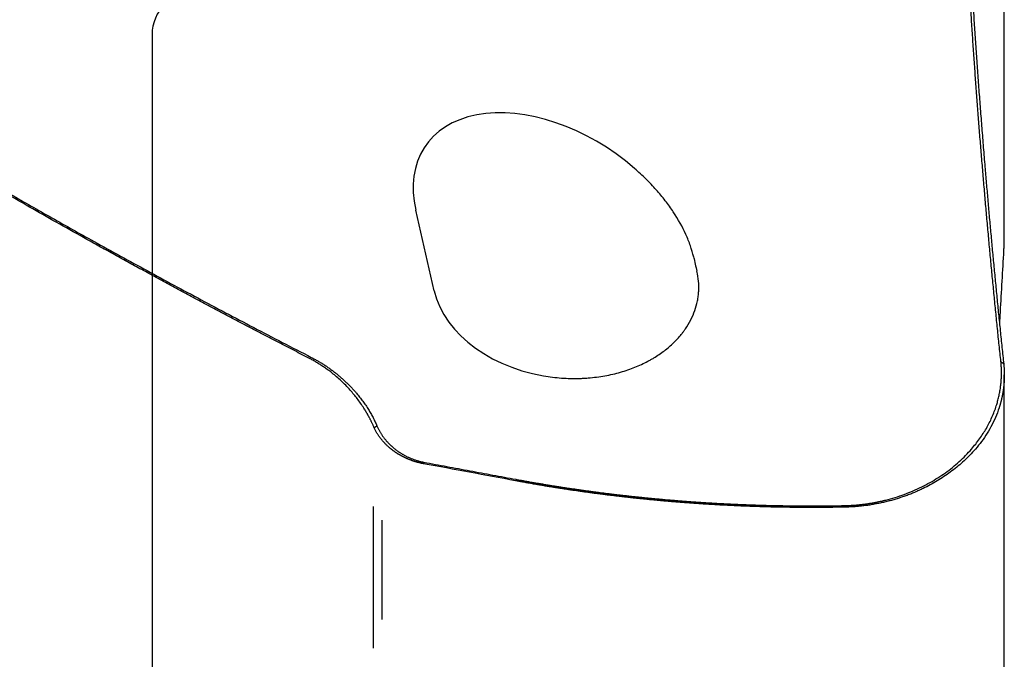
# Model space of a CAD drawing. Units: millimetres. Extents: x 205 to 300, y 175 to 339.
# Drawn here: x 268 to 286, y 254 to 266 of the extents above; entities that cross this region are included whole.
import ezdxf

# ---------------------------------------------------------------- set-up
doc = ezdxf.new("R2010")
doc.units = ezdxf.units.MM
doc.layers.add('1', color=4, linetype='Continuous')
doc.layers.add('NOCUT', color=7, linetype='Continuous')

msp = doc.modelspace()

# ---------------------------------------------------------------- linework, layer by layer
at = {"layer": '1'}
for p, q in [((286.37, 261.758), (286.37, 269.959)), ((275.684, 260.683), (275.337, 262.195)), ((286.37, 252.389), (286.37, 259.111)), ((274.546, 253.984), (274.546, 256.641)), ((274.701, 256.388), (274.701, 254.521))]:
    msp.add_line(p, q, dxfattribs=at)
for centre, major_axis, ratio, start_param, end_param in [((277.946, 261.731), (-2.433, 1.661), 0.645206, 4.530876, 6.892329), ((199.446, 693.501), (-88.559, 459.483), 0.013488, 2.792567, 2.794262), ((278.146, 260.86), (-2.489, 0.268), 0.723482, 0.244935, 1.566949)]:
    msp.add_ellipse(centre, major_axis=major_axis, ratio=ratio, start_param=start_param, end_param=end_param, dxfattribs=at)
for points, degree, knots in [([(273.357, 259.409), (273.307, 259.435), (273.209, 259.485), (273.062, 259.561), (272.915, 259.637), (272.769, 259.713), (272.623, 259.789), (272.478, 259.864), (272.334, 259.94), (272.19, 260.015), (272.046, 260.091), (271.904, 260.166), (271.761, 260.241), (271.62, 260.316), (271.479, 260.391), (271.338, 260.465), (271.198, 260.54), (271.059, 260.615), (270.92, 260.689), (270.782, 260.764), (270.644, 260.838), (270.507, 260.912), (270.37, 260.986), (270.234, 261.06), (270.099, 261.134), (269.964, 261.208), (269.829, 261.281), (269.695, 261.355), (269.562, 261.429), (269.43, 261.502), (269.001, 261.74), (268.287, 262.141), (267.303, 262.708), (266.348, 263.272), (265.668, 263.684), (265.248, 263.942), (265.077, 264.048), (264.907, 264.154), (264.739, 264.26), (264.571, 264.365), (264.405, 264.471), (264.239, 264.576), (264.075, 264.681), (263.912, 264.786), (263.75, 264.891), (263.589, 264.996), (263.43, 265.1), (263.271, 265.205), (263.114, 265.309), (262.958, 265.413), (262.803, 265.517), (262.649, 265.621), (262.497, 265.725), (262.345, 265.829), (262.195, 265.933), (262.045, 266.036), (261.897, 266.139), (261.75, 266.243), (261.604, 266.346), (261.46, 266.449), (261.316, 266.552), (261.174, 266.654), (261.033, 266.757), (260.893, 266.86), (260.754, 266.962), (260.616, 267.064), (260.479, 267.166), (260.344, 267.269), (260.209, 267.37), (260.121, 267.438), (260.076, 267.472)], 3, [0, 0, 0, 0, 0.010245, 0.020462, 0.030651, 0.040812, 0.050946, 0.061051, 0.071129, 0.08118, 0.091202, 0.101197, 0.111165, 0.121105, 0.131018, 0.140903, 0.15076, 0.160591, 0.170394, 0.180169, 0.189918, 0.199639, 0.209333, 0.219, 0.22864, 0.238253, 0.247839, 0.257398, 0.26693, 0.276435, 0.285913, 0.359114, 0.431028, 0.501677, 0.571085, 0.584123, 0.597113, 0.610054, 0.622948, 0.635793, 0.648591, 0.661342, 0.674045, 0.686702, 0.699311, 0.711874, 0.724391, 0.736861, 0.749286, 0.761664, 0.773998, 0.786286, 0.798528, 0.810726, 0.82288, 0.834989, 0.847054, 0.859075, 0.871053, 0.882987, 0.894878, 0.906726, 0.918531, 0.930295, 0.942016, 0.953695, 0.965333, 0.976929, 0.988485, 1, 1, 1, 1]), ([(260.099, 267.487), (261.494, 266.418), (263.135, 265.327), (264.631, 264.334), (266.392, 263.282), (269.487, 261.434), (273.379, 259.435)], 2, [0, 0, 0, 0.25, 0.25, 0.5, 0.5, 1, 1, 1]), ([(286.307, 259.355), (286.301, 259.406), (286.291, 259.509), (286.274, 259.663), (286.258, 259.818), (286.243, 259.973), (286.227, 260.129), (286.211, 260.284), (286.195, 260.441), (286.18, 260.597), (286.165, 260.754), (286.149, 260.912), (286.134, 261.07), (286.119, 261.228), (286.104, 261.386), (286.089, 261.545), (286.075, 261.705), (286.06, 261.864), (286.046, 262.024), (286.031, 262.185), (286.017, 262.345), (286.003, 262.507), (285.989, 262.668), (285.975, 262.83), (285.962, 262.992), (285.948, 263.155), (285.935, 263.318), (285.921, 263.481), (285.908, 263.645), (285.895, 263.809), (285.883, 263.973), (285.87, 264.138), (285.857, 264.303), (285.845, 264.468), (285.833, 264.634), (285.821, 264.8), (285.809, 264.967), (285.797, 265.133), (285.786, 265.301), (285.775, 265.468), (285.763, 265.636), (285.752, 265.804), (285.742, 265.973), (285.731, 266.141), (285.72, 266.311), (285.71, 266.48), (285.7, 266.65), (285.694, 266.764), (285.69, 266.82)], 3, [0, 0, 0, 0, 0.021082, 0.042194, 0.063335, 0.084505, 0.105704, 0.126933, 0.148191, 0.169478, 0.190794, 0.212139, 0.233514, 0.254917, 0.27635, 0.297812, 0.319304, 0.340824, 0.362374, 0.383953, 0.405561, 0.427198, 0.448864, 0.47056, 0.492284, 0.514038, 0.535821, 0.557633, 0.579475, 0.601345, 0.623245, 0.645174, 0.667131, 0.689119, 0.711135, 0.73318, 0.755255, 0.777359, 0.799492, 0.821654, 0.843845, 0.866065, 0.888315, 0.910593, 0.932901, 0.955238, 0.977605, 1, 1, 1, 1]), ([(285.738, 266.776), (285.742, 266.716), (285.749, 266.597), (285.759, 266.419), (285.77, 266.24), (285.782, 266.062), (285.793, 265.883), (285.805, 265.704), (285.816, 265.525), (285.828, 265.347), (285.841, 265.167), (285.853, 264.988), (285.866, 264.809), (285.879, 264.629), (285.892, 264.45), (285.906, 264.27), (285.92, 264.09), (285.934, 263.91), (285.948, 263.729), (285.962, 263.549), (285.977, 263.368), (285.992, 263.187), (286.01, 262.964), (286.033, 262.701), (286.059, 262.396), (286.086, 262.091), (286.114, 261.785), (286.142, 261.479), (286.171, 261.171), (286.201, 260.863), (286.231, 260.554), (286.262, 260.244), (286.294, 259.934), (286.326, 259.622), (286.348, 259.415), (286.359, 259.311)], 3, [0, 0, 0, 0, 0.023475, 0.046969, 0.070486, 0.094027, 0.117594, 0.141191, 0.164818, 0.188479, 0.212174, 0.235907, 0.25968, 0.283494, 0.307351, 0.331254, 0.355203, 0.379202, 0.403252, 0.427354, 0.451511, 0.475724, 0.499995, 0.5407, 0.581558, 0.622577, 0.663763, 0.705123, 0.746663, 0.788389, 0.830306, 0.872421, 0.914738, 0.957263, 1, 1, 1, 1]), ([(280.547, 261.313), (280.53, 261.384), (280.51, 261.455), (280.461, 261.597), (280.433, 261.668), (280.338, 261.879), (280.259, 262.02), (280.142, 262.196), (280.118, 262.231), (280.068, 262.301), (280.042, 262.336), (279.961, 262.44), (279.904, 262.509), (279.783, 262.644), (279.719, 262.711), (279.585, 262.844), (279.514, 262.91), (279.439, 262.975)], 3, [0, 0, 0, 0, 0.125, 0.125, 0.25, 0.25, 0.5, 0.5, 0.5625, 0.5625, 0.625, 0.625, 0.75, 0.75, 0.875, 0.875, 1, 1, 1, 1]), ([(286.359, 261.369), (286.36, 261.383), (286.361, 261.409), (286.363, 261.449), (286.365, 261.488), (286.366, 261.527), (286.367, 261.566), (286.368, 261.604), (286.369, 261.642), (286.37, 261.68), (286.37, 261.718), (286.37, 261.743), (286.37, 261.756), (286.37, 261.756)], 3, [0, 0, 0, 0, 0.103045, 0.20535, 0.306915, 0.407737, 0.507817, 0.607154, 0.705747, 0.803595, 0.900698, 0.997054, 1, 1, 1, 1]), ([(286.284, 260.034), (286.287, 260.095), (286.301, 260.347), (286.326, 260.792), (286.348, 261.177), (286.359, 261.369)], 3, [0, 0, 0, 0, 0.13577, 0.566809, 1, 1, 1, 1]), ([(277.943, 259.06), (278.056, 259.047), (278.168, 259.041), (278.335, 259.039), (278.39, 259.04), (278.472, 259.043), (278.499, 259.045), (278.554, 259.048), (278.581, 259.051), (278.716, 259.063), (278.82, 259.078), (279.021, 259.116), (279.118, 259.14), (279.305, 259.197), (279.393, 259.228), (279.561, 259.298), (279.64, 259.336), (279.734, 259.388), (279.753, 259.398), (279.789, 259.419), (279.807, 259.43), (279.86, 259.463), (279.894, 259.485), (279.992, 259.554), (280.053, 259.601), (280.164, 259.7), (280.216, 259.751), (280.287, 259.831), (280.32, 259.871), (280.352, 259.912), (280.372, 259.94), (280.382, 259.954), (280.43, 260.023), (280.464, 260.08), (280.523, 260.195), (280.573, 260.312), (280.606, 260.432), (280.621, 260.508), (280.623, 260.524), (280.628, 260.554), (280.635, 260.6), (280.639, 260.647), (280.644, 260.739), (280.643, 260.801), (280.632, 260.925), (280.622, 260.987), (280.608, 261.05)], 3, [0, 0, 0, 0, 0.0625, 0.0625, 0.09375, 0.09375, 0.109375, 0.109375, 0.125, 0.125, 0.1875, 0.1875, 0.25, 0.25, 0.3125, 0.3125, 0.375, 0.375, 0.390625, 0.390625, 0.40625, 0.40625, 0.4375, 0.4375, 0.5, 0.5, 0.5625, 0.5625, 0.59375, 0.609375, 0.609375, 0.625, 0.625, 0.6875, 0.6875, 0.75, 0.8125, 0.8125, 0.828125, 0.828125, 0.84375, 0.875, 0.875, 0.9375, 0.9375, 1, 1, 1, 1]), ([(274.557, 258.114), (274.554, 258.121), (274.549, 258.135), (274.54, 258.156), (274.531, 258.177), (274.521, 258.197), (274.512, 258.216), (274.503, 258.235), (274.494, 258.254), (274.485, 258.273), (274.476, 258.291), (274.466, 258.308), (274.457, 258.325), (274.448, 258.342), (274.439, 258.359), (274.43, 258.375), (274.421, 258.39), (274.412, 258.405), (274.403, 258.42), (274.395, 258.435), (274.386, 258.449), (274.343, 258.518), (274.262, 258.636), (274.147, 258.779), (274.046, 258.889), (273.962, 258.973), (273.877, 259.051), (273.808, 259.108), (273.758, 259.149), (273.726, 259.174), (273.693, 259.198), (273.66, 259.222), (273.627, 259.245), (273.594, 259.267), (273.56, 259.289), (273.527, 259.311), (273.493, 259.332), (273.459, 259.352), (273.425, 259.372), (273.391, 259.391), (273.368, 259.403), (273.357, 259.409)], 3, [0, 0, 0, 0, 0.015143, 0.030008, 0.044594, 0.058901, 0.07293, 0.086682, 0.100155, 0.113351, 0.12627, 0.138912, 0.151276, 0.163365, 0.175176, 0.186712, 0.197971, 0.208954, 0.219662, 0.230094, 0.24025, 0.250131, 0.380994, 0.498823, 0.566958, 0.631428, 0.692275, 0.749542, 0.770355, 0.7909, 0.811179, 0.831194, 0.85095, 0.870448, 0.889692, 0.908685, 0.927431, 0.945931, 0.964191, 0.982212, 1, 1, 1, 1]), ([(273.379, 259.435), (273.83, 259.203), (274.167, 258.831), (274.453, 258.516), (274.61, 258.15)], 2, [0, 0, 0, 0.5, 0.5, 1, 1, 1]), ([(283.37, 256.658), (283.377, 256.658), (283.392, 256.658), (283.415, 256.659), (283.438, 256.66), (283.46, 256.661), (283.483, 256.662), (283.505, 256.663), (283.528, 256.664), (283.551, 256.666), (283.573, 256.667), (283.596, 256.669), (283.618, 256.671), (283.64, 256.673), (283.663, 256.676), (283.685, 256.678), (283.708, 256.681), (283.73, 256.683), (283.752, 256.686), (283.775, 256.689), (283.797, 256.692), (283.819, 256.696), (283.841, 256.699), (283.864, 256.703), (283.886, 256.706), (283.908, 256.71), (283.93, 256.714), (283.952, 256.718), (283.974, 256.723), (283.996, 256.727), (284.018, 256.732), (284.04, 256.736), (284.062, 256.741), (284.084, 256.746), (284.106, 256.752), (284.128, 256.757), (284.202, 256.775), (284.327, 256.81), (284.498, 256.868), (284.664, 256.934), (284.825, 257.009), (284.98, 257.09), (285.128, 257.179), (285.269, 257.274), (285.403, 257.375), (285.529, 257.483), (285.647, 257.597), (285.777, 257.738), (285.911, 257.908), (286.039, 258.107), (286.144, 258.314), (286.203, 258.47), (286.234, 258.571), (286.246, 258.613), (286.257, 258.656), (286.268, 258.699), (286.277, 258.742), (286.285, 258.785), (286.293, 258.828), (286.299, 258.872), (286.305, 258.915), (286.309, 258.958), (286.313, 259.002), (286.316, 259.046), (286.317, 259.089), (286.318, 259.133), (286.318, 259.177), (286.316, 259.222), (286.314, 259.266), (286.311, 259.31), (286.308, 259.34), (286.307, 259.355)], 3, [0, 0, 0, 0, 0.003548, 0.007093, 0.010636, 0.014178, 0.017718, 0.021257, 0.024796, 0.028336, 0.031876, 0.035418, 0.038961, 0.042506, 0.046055, 0.049606, 0.053161, 0.056721, 0.060285, 0.063854, 0.067429, 0.071011, 0.074599, 0.078194, 0.081797, 0.085408, 0.089027, 0.092655, 0.096293, 0.099941, 0.103599, 0.107268, 0.110949, 0.114641, 0.118345, 0.122062, 0.125792, 0.156167, 0.187083, 0.218743, 0.251337, 0.284683, 0.318617, 0.353281, 0.388808, 0.425322, 0.462938, 0.501762, 0.561809, 0.623253, 0.686396, 0.751521, 0.764331, 0.777161, 0.790012, 0.802887, 0.815786, 0.828712, 0.841667, 0.854652, 0.867669, 0.880721, 0.893808, 0.906932, 0.920096, 0.933301, 0.946548, 0.95984, 0.973178, 0.986564, 1, 1, 1, 1]), ([(286.359, 259.311), (286.36, 259.303), (286.361, 259.289), (286.363, 259.268), (286.365, 259.247), (286.366, 259.227), (286.367, 259.206), (286.368, 259.185), (286.369, 259.165), (286.37, 259.145), (286.37, 259.125), (286.37, 259.105), (286.37, 259.085), (286.37, 259.065), (286.37, 259.046), (286.369, 259.027), (286.368, 259.007), (286.367, 258.988), (286.366, 258.969), (286.364, 258.951), (286.363, 258.932), (286.361, 258.914), (286.359, 258.895), (286.357, 258.877), (286.355, 258.859), (286.353, 258.842), (286.35, 258.824), (286.348, 258.806), (286.345, 258.789), (286.342, 258.772), (286.339, 258.755), (286.336, 258.738), (286.333, 258.721), (286.329, 258.705), (286.326, 258.688), (286.322, 258.672), (286.319, 258.656), (286.315, 258.64), (286.311, 258.624), (286.307, 258.608), (286.303, 258.593), (286.299, 258.578), (286.294, 258.563), (286.29, 258.548), (286.286, 258.533), (286.281, 258.518), (286.277, 258.504), (286.254, 258.434), (286.207, 258.311), (286.124, 258.139), (286.027, 257.977), (285.92, 257.826), (285.78, 257.657), (285.6, 257.475), (285.369, 257.286), (285.121, 257.121), (284.929, 257.016), (284.81, 256.96), (284.77, 256.941), (284.73, 256.924), (284.69, 256.906), (284.649, 256.89), (284.609, 256.873), (284.568, 256.858), (284.527, 256.842), (284.485, 256.828), (284.444, 256.814), (284.402, 256.8), (284.36, 256.787), (284.318, 256.774), (284.276, 256.762), (284.233, 256.75), (284.191, 256.739), (284.148, 256.729), (284.105, 256.719), (284.063, 256.709), (284.02, 256.7), (283.977, 256.692), (283.933, 256.684), (283.89, 256.676), (283.847, 256.669), (283.804, 256.663), (283.76, 256.657), (283.717, 256.652), (283.674, 256.647), (283.63, 256.643), (283.587, 256.639), (283.544, 256.636), (283.5, 256.633), (283.457, 256.631), (283.414, 256.629), (283.385, 256.629), (283.37, 256.628)], 3, [0, 0, 0, 0, 0.006439, 0.012831, 0.019177, 0.025477, 0.031731, 0.037938, 0.044098, 0.050212, 0.05628, 0.0623, 0.068274, 0.074202, 0.080082, 0.085916, 0.091703, 0.097443, 0.103136, 0.108783, 0.114382, 0.119934, 0.125439, 0.130896, 0.136307, 0.14167, 0.146986, 0.152255, 0.157477, 0.162651, 0.167777, 0.172856, 0.177888, 0.182872, 0.187808, 0.192697, 0.197538, 0.202332, 0.207078, 0.211776, 0.216426, 0.221028, 0.225583, 0.230089, 0.234548, 0.238959, 0.243322, 0.247636, 0.302537, 0.354915, 0.404761, 0.452069, 0.49684, 0.565649, 0.630231, 0.690715, 0.74729, 0.755317, 0.763284, 0.77119, 0.779037, 0.786827, 0.794559, 0.802235, 0.809857, 0.817425, 0.82494, 0.832405, 0.83982, 0.847186, 0.854505, 0.861779, 0.869007, 0.876193, 0.883338, 0.890442, 0.897508, 0.904537, 0.911531, 0.91849, 0.925418, 0.932316, 0.939184, 0.946026, 0.952842, 0.959635, 0.966406, 0.973158, 0.979891, 0.986608, 0.99331, 1, 1, 1, 1]), ([(275.483, 257.443), (275.479, 257.444), (275.471, 257.445), (275.459, 257.447), (275.447, 257.45), (275.435, 257.452), (275.423, 257.455), (275.411, 257.458), (275.399, 257.461), (275.387, 257.464), (275.375, 257.467), (275.363, 257.47), (275.351, 257.474), (275.339, 257.477), (275.327, 257.481), (275.315, 257.485), (275.303, 257.489), (275.291, 257.493), (275.279, 257.497), (275.266, 257.501), (275.254, 257.505), (275.242, 257.51), (275.23, 257.515), (275.218, 257.519), (275.207, 257.524), (275.195, 257.529), (275.183, 257.534), (275.171, 257.539), (275.159, 257.545), (275.147, 257.55), (275.135, 257.556), (275.124, 257.561), (275.112, 257.567), (275.1, 257.573), (275.089, 257.579), (275.077, 257.585), (275.066, 257.591), (275.054, 257.598), (275.043, 257.604), (275.031, 257.611), (275.02, 257.617), (275.009, 257.624), (274.997, 257.631), (274.986, 257.638), (274.975, 257.645), (274.964, 257.652), (274.953, 257.66), (274.942, 257.667), (274.932, 257.675), (274.921, 257.683), (274.91, 257.69), (274.9, 257.698), (274.889, 257.706), (274.879, 257.715), (274.865, 257.725), (274.849, 257.739), (274.831, 257.755), (274.812, 257.772), (274.794, 257.789), (274.775, 257.807), (274.757, 257.825), (274.739, 257.844), (274.722, 257.864), (274.705, 257.884), (274.688, 257.905), (274.671, 257.926), (274.655, 257.947), (274.639, 257.97), (274.624, 257.993), (274.609, 258.016), (274.595, 258.04), (274.582, 258.064), (274.569, 258.089), (274.561, 258.106), (274.557, 258.114)], 3, [0, 0, 0, 0, 0.008092, 0.016219, 0.024383, 0.032584, 0.040825, 0.049107, 0.05743, 0.065797, 0.074208, 0.082665, 0.091169, 0.099721, 0.108322, 0.116975, 0.125678, 0.134435, 0.143246, 0.152112, 0.161033, 0.170012, 0.17905, 0.188146, 0.197303, 0.20652, 0.2158, 0.225143, 0.234549, 0.24402, 0.253557, 0.263161, 0.272831, 0.28257, 0.292378, 0.302255, 0.312202, 0.322221, 0.332312, 0.342475, 0.352711, 0.363021, 0.373405, 0.383865, 0.3944, 0.405012, 0.415701, 0.426467, 0.437311, 0.448234, 0.459236, 0.470318, 0.481479, 0.492722, 0.504045, 0.525121, 0.546746, 0.568922, 0.591652, 0.614938, 0.638782, 0.663185, 0.688148, 0.713673, 0.739761, 0.766413, 0.793629, 0.821411, 0.849758, 0.878672, 0.908153, 0.938201, 0.968817, 1, 1, 1, 1]), ([(274.61, 258.15), (274.706, 257.926), (274.905, 257.753), (275.02, 257.653), (275.159, 257.583), (275.318, 257.503), (275.49, 257.47)], 2, [0, 0, 0, 0.5, 0.5, 0.75, 0.75, 1, 1, 1]), ([(277.213, 257.151), (277.239, 257.146), (277.292, 257.136), (277.372, 257.122), (277.452, 257.107), (277.531, 257.093), (277.611, 257.08), (277.691, 257.066), (277.771, 257.053), (277.851, 257.04), (277.931, 257.027), (278.011, 257.014), (278.091, 257.002), (278.171, 256.99), (278.252, 256.978), (278.332, 256.966), (278.413, 256.955), (278.493, 256.943), (278.574, 256.932), (278.654, 256.921), (278.735, 256.91), (278.816, 256.9), (278.897, 256.89), (278.978, 256.88), (279.059, 256.87), (279.14, 256.86), (279.221, 256.851), (279.302, 256.842), (279.384, 256.833), (279.465, 256.824), (279.546, 256.815), (279.628, 256.807), (279.709, 256.799), (279.791, 256.791), (279.873, 256.784), (279.954, 256.776), (280.036, 256.769), (280.118, 256.762), (280.2, 256.755), (280.282, 256.748), (280.364, 256.742), (280.447, 256.736), (280.529, 256.73), (280.611, 256.724), (280.694, 256.719), (280.776, 256.714), (280.859, 256.709), (280.941, 256.704), (281.024, 256.699), (281.107, 256.695), (281.19, 256.69), (281.273, 256.686), (281.356, 256.683), (281.439, 256.679), (281.522, 256.676), (281.605, 256.673), (281.688, 256.67), (281.772, 256.667), (281.855, 256.665), (281.939, 256.662), (282.022, 256.66), (282.106, 256.659), (282.19, 256.657), (282.273, 256.656), (282.357, 256.655), (282.441, 256.654), (282.525, 256.653), (282.609, 256.652), (282.694, 256.652), (282.778, 256.652), (282.862, 256.652), (282.947, 256.653), (283.031, 256.653), (283.116, 256.654), (283.2, 256.655), (283.285, 256.656), (283.341, 256.657), (283.37, 256.658)], 3, [0, 0, 0, 0, 0.013081, 0.026165, 0.039253, 0.052345, 0.065441, 0.078541, 0.091646, 0.104755, 0.117868, 0.130986, 0.144109, 0.157237, 0.170371, 0.183509, 0.196653, 0.209802, 0.222956, 0.236117, 0.249284, 0.262456, 0.275635, 0.28882, 0.302011, 0.315209, 0.328413, 0.341625, 0.354843, 0.368069, 0.381301, 0.394541, 0.407789, 0.421044, 0.434307, 0.447577, 0.460856, 0.474142, 0.487437, 0.500741, 0.514053, 0.527373, 0.540702, 0.55404, 0.567387, 0.580744, 0.594109, 0.607484, 0.620868, 0.634263, 0.647666, 0.66108, 0.674504, 0.687938, 0.701382, 0.714836, 0.728301, 0.741777, 0.755264, 0.768761, 0.782269, 0.795789, 0.809319, 0.822862, 0.836415, 0.849981, 0.863558, 0.877146, 0.890747, 0.90436, 0.917985, 0.931623, 0.945273, 0.958936, 0.972611, 0.986299, 1, 1, 1, 1]), ([(283.37, 256.628), (283.342, 256.628), (283.286, 256.627), (283.201, 256.626), (283.116, 256.625), (283.032, 256.624), (282.947, 256.623), (282.863, 256.623), (282.779, 256.623), (282.694, 256.623), (282.61, 256.623), (282.526, 256.624), (282.442, 256.624), (282.358, 256.625), (282.274, 256.627), (282.19, 256.628), (282.106, 256.63), (282.023, 256.631), (281.939, 256.633), (281.855, 256.636), (281.772, 256.638), (281.688, 256.641), (281.605, 256.644), (281.522, 256.647), (281.439, 256.65), (281.355, 256.654), (281.272, 256.658), (281.189, 256.662), (281.106, 256.666), (281.023, 256.67), (280.941, 256.675), (280.858, 256.68), (280.775, 256.685), (280.693, 256.69), (280.61, 256.696), (280.528, 256.701), (280.445, 256.707), (280.363, 256.713), (280.281, 256.72), (280.198, 256.726), (280.116, 256.733), (280.034, 256.74), (279.952, 256.747), (279.87, 256.755), (279.789, 256.763), (279.707, 256.771), (279.625, 256.779), (279.543, 256.787), (279.462, 256.796), (279.38, 256.804), (279.299, 256.813), (279.218, 256.822), (279.136, 256.832), (279.055, 256.842), (278.974, 256.851), (278.893, 256.861), (278.812, 256.872), (278.731, 256.882), (278.65, 256.893), (278.569, 256.904), (278.489, 256.915), (278.408, 256.926), (278.327, 256.938), (278.247, 256.95), (278.166, 256.962), (278.086, 256.974), (278.006, 256.987), (277.926, 256.999), (277.845, 257.012), (277.765, 257.025), (277.685, 257.038), (277.605, 257.052), (277.525, 257.066), (277.446, 257.08), (277.366, 257.094), (277.286, 257.108), (277.233, 257.118), (277.207, 257.123)], 3, [0, 0, 0, 0, 0.013681, 0.027349, 0.041007, 0.054652, 0.068286, 0.081908, 0.09552, 0.10912, 0.122708, 0.136286, 0.149853, 0.163409, 0.176954, 0.190489, 0.204013, 0.217526, 0.231029, 0.244522, 0.258005, 0.271478, 0.284941, 0.298393, 0.311837, 0.32527, 0.338694, 0.352109, 0.365514, 0.37891, 0.392296, 0.405674, 0.419043, 0.432403, 0.445754, 0.459096, 0.47243, 0.485756, 0.499073, 0.512382, 0.525683, 0.538976, 0.552261, 0.565538, 0.578808, 0.59207, 0.605324, 0.618571, 0.631811, 0.645043, 0.658269, 0.671487, 0.684699, 0.697904, 0.711102, 0.724294, 0.737479, 0.750658, 0.763831, 0.776998, 0.790158, 0.803313, 0.816462, 0.829605, 0.842743, 0.855875, 0.869002, 0.882124, 0.89524, 0.908352, 0.921458, 0.93456, 0.947657, 0.960749, 0.973837, 0.986921, 1, 1, 1, 1])]:
    msp.add_open_spline(points, degree=degree, knots=knots, dxfattribs=at)
for points, degree in [([(286.359, 259.311), (286.307, 259.355)], 1), ([(274.61, 258.15), (274.557, 258.114)], 1), ([(275.49, 257.47), (275.483, 257.443)], 1), ([(277.207, 257.123), (276.632, 257.23), (276.058, 257.336), (275.483, 257.443)], 3), ([(275.49, 257.47), (277.213, 257.151)], 1)]:
    msp.add_open_spline(points, degree=degree, dxfattribs=at)
at = {"layer": 'NOCUT'}
msp.add_line((270.394, 265.481), (270.394, 253.231), dxfattribs=at)
msp.add_arc((271.194, 265.481), 0.8, 90, 180, dxfattribs=at)

doc.saveas('drawing.dxf')
